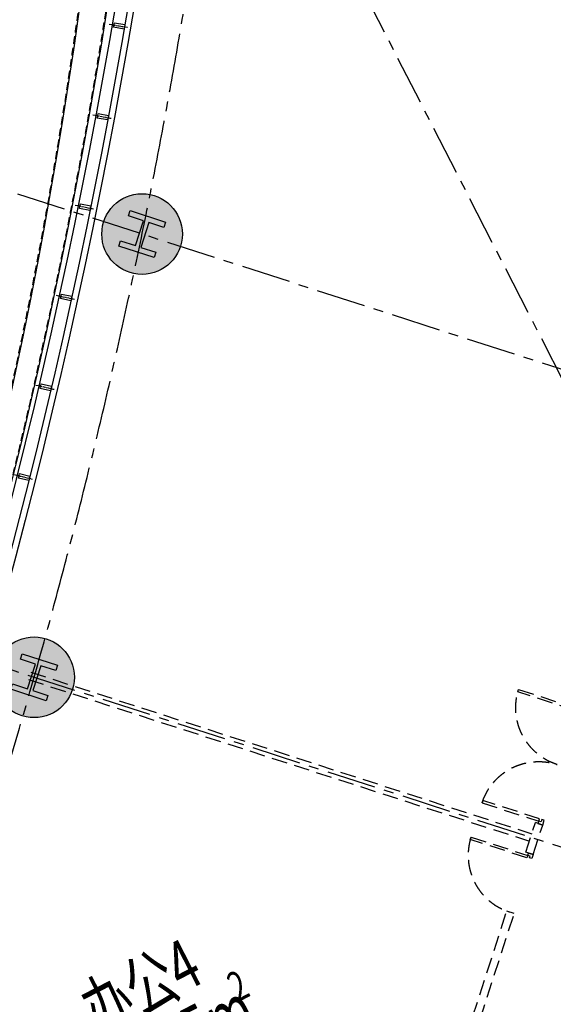
# Model space of a CAD drawing. Units: millimetres. Extents: x 3344676 to 3436065, y 2173927 to 2257928.
# Drawn here: x 3369170 to 3377773, y 2220942 to 2236813 of the extents above; entities that cross this region are included whole.
import ezdxf

# ---------------------------------------------------------------- set-up
doc = ezdxf.new("R2010")
doc.units = ezdxf.units.MM
doc.header["$LTSCALE"] = 500
for name, pattern in [('A-GRID-OFFICE$1$CENTER', [50.8, 31.75, -6.35, 6.35, -6.35]), ('CENTER2', [1.125, 0.75, -0.125, 0.125, -0.125]), ('HIDDEN', [0.375, 0.25, -0.125]), ('SP0T320C0$0$CENTER2', [28.575, 19.05, -3.175, 3.175, -3.175]), ('隔墙$0$mock up 标准层平面-chris$0$HIDDEN', [0.375, 0.25, -0.125])]:
    doc.linetypes.add(name, pattern=pattern)
for name, color, linetype in [('A-DIMS-100', 1, 'Continuous'), ('A-GLAZ', 140, 'Continuous'), ('A-GLAZ-1', 3, 'Continuous'), ('A-GLAZ-2', 5, 'Continuous'), ('A-GRID-OFFICE$1$A-GRID', 1, 'A-GRID-OFFICE$1$CENTER'), ('A-TEXT', 4, 'Continuous'), ('A-TEXT-AREA', 4, 'Continuous'), ('A-WALL', 7, 'Continuous'), ('A-XREF', 7, 'Continuous'), ('SP0T150C0$0$S-COLS-CONC', 6, 'Continuous'), ('SP0T150C0$0$S-COLS-FILL', 253, 'Continuous'), ('SP0T320C0$0$S-GRID-LINE', 1, 'SP0T320C0$0$CENTER2'), ('隔墙$0$mock up 标准层平面-chris$0$A-WALL-STUD-1', 3, '隔墙$0$mock up 标准层平面-chris$0$HIDDEN')]:
    doc.layers.add(name, color=color, linetype=linetype)
doc.styles.add('XD2008', font='xd-hzs.shx', dxfattribs={"width": 0.7, "bigfont": 'xd-hztxt.shx'})

# ---------------------------------------------------------------- blocks, each defined once
blk = doc.blocks.new('TYP MULL')
at = {"layer": 'A-GLAZ', "color": 8, "linetype": 'CENTER2', "ltscale": 0.1}
blk.add_line((0, 50), (0, -250), dxfattribs=at)
at = {"layer": 'A-GLAZ', "color": 3}
blk.add_lwpolyline([(38, -30), (5, -30), (5, 0), (-5, 0), (-5, -30), (-38, -30), (-38, -200), (38, -200)], close=True, dxfattribs=at)
blk = doc.blocks.new('25F-MULL')
at = {"layer": 'A-DIMS-100', "color": 4}
for p, rotation in [((6682, -23404), 176.1594336650535), ((8163, -23515), 175.3065273038889), ((9642, -23647), 174.4536209461528), ((11119, -23802), 173.6007145881442), ((12593, -23978), 172.7478082248053), ((14065, -24176), 171.8949018692494)]:
    blk.add_blockref('TYP MULL', p, dxfattribs=dict(at, rotation=rotation))
blk = doc.blocks.new('25f')
at = {"layer": 'A-GLAZ'}
blk.add_lwpolyline([(25040, 19172, 0.532608), (19172, 25040, -0.096996), (-19172, 25040, 0.532608), (-25040, 19172, -0.096996), (-25040, -19172, 0.532608), (-19172, -25040, -0.096996), (19172, -25040, 0.532608), (25040, -19172, -0.096996), (25040, 19172)], format="xyb", dxfattribs=at)
blk.add_lwpolyline([(24843, 19210, 0.532608), (19210, 24843, -0.096996), (-19210, 24843, 0.532608), (-24843, 19210, -0.096996), (-24843, -19210, 0.532608), (-19210, -24843, -0.096996), (19210, -24843, 0.532608), (24843, -19210, -0.096996)], format="xyb", close=True, dxfattribs=at)
at = {"layer": 'A-GLAZ-1'}
for points in [[(18799, 25717, -0.1165), (-18799, 25717, 0.557622), (-25717, 18799, -0.1165), (-25717, -18799, 0.557622), (-18799, -25717, -0.1165), (18799, -25717, 0.557622), (25717, -18799, -0.1165), (25717, 18799, 0.557622), (18799, 25717)], [(25210, 19050, 0.541639), (19050, 25210, -0.104076), (-19050, 25210, 0.541639), (-25210, 19050, -0.104076), (-25210, -19050, 0.541639), (-19050, -25210, -0.104076), (19050, -25210, 0.541639), (25210, -19050, -0.104076), (25210, 19050)]]:
    blk.add_lwpolyline(points, format="xyb", dxfattribs=at)
at = {"layer": 'A-GLAZ-2', "linetype": 'HIDDEN'}
for points in [[(25732, 18810, 0.558206), (18810, 25732, -0.116952), (-18810, 25732, 0.558206), (-25732, 18810, -0.116952), (-25732, -18810, 0.558206), (-18810, -25732, -0.116952), (18810, -25732, 0.558206), (25732, -18810, -0.116952), (25732, 18810)], [(-25223, 19060, -0.104528), (-25223, -19060, 0.542218), (-19060, -25223, -0.104528), (19060, -25223, 0.542218), (25223, -19060, -0.104528), (25223, 19060, 0.542218), (19060, 25223, -0.104528), (-19060, 25223, 0.542218), (-25223, 19060)]]:
    blk.add_lwpolyline(points, format="xyb", dxfattribs=at)
at = {"layer": 'A-WALL'}
blk.add_lwpolyline([(24745, 19230, 0.532608), (19230, 24745, -0.096996), (-19230, 24745, 0.532608), (-24745, 19230, -0.096996), (-24745, -19230, 0.532608), (-19230, -24745, -0.096996), (19230, -24745, 0.532608), (24745, -19230, -0.096996)], format="xyb", close=True, dxfattribs=at)
at = {"layer": 'SP0T320C0$0$S-GRID-LINE', "ltscale": 0.1}
blk.add_lwpolyline([(23960, 19383, 0.532608), (19383, 23960, -0.096996), (-19383, 23960, 0.532608), (-23960, 19383, -0.096996), (-23960, -19383, 0.532608), (-19383, -23960, -0.096996), (19383, -23960, 0.532608), (23960, -19383, -0.096996)], format="xyb", close=True, dxfattribs=at)
at = {"layer": 'A-DIMS-100', "color": 4, "xscale": -1.000000000000001, "rotation": 270.0001186745367}
blk.add_blockref('25F-MULL', (0, 0), dxfattribs=at)
blk = doc.blocks.new('A-GRID-OFFICE')
at = {"layer": 'A-GRID-OFFICE$1$A-GRID', "ltscale": 0.05}
for p, q in [((-28611, 23944.1), (23944.1, -28611)), ((26805.6, 11000), (-30475, 11000)), ((26805.6, 3666.7), (-30475, 3666.7))]:
    blk.add_line(p, q, dxfattribs=at)
blk = doc.blocks.new('隔墙$0$mock up 标准层平面-chris$0$D2000')
at = {"layer": '隔墙$0$mock up 标准层平面-chris$0$A-WALL-STUD-1', "linetype": '隔墙$0$mock up 标准层平面-chris$0$HIDDEN', "ltscale": 2}
for points in [[(40, 40), (80, 40), (80, 1000), (40, 1000), (40, 40)], [(1960, 40), (1920, 40), (1920, 1000), (1960, 1000), (1960, 40)], [(70, -40), (70, 0), (40, 0), (40, 40), (0, 40), (0, -40), (70, -40)], [(2000, -40), (1920, -40), (1920, 0), (1960, 0), (1960, 40), (2000, 40), (2000, -40)]]:
    blk.add_lwpolyline(points, dxfattribs=at)
for centre, start, end in [((40, 40), 0, 90), ((1960, 40), 90, 180)]:
    blk.add_arc(centre, 960, start, end, dxfattribs=at)
blk = doc.blocks.new('lkhr')
at = {"layer": '隔墙$0$mock up 标准层平面-chris$0$A-WALL-STUD-1', "linetype": '隔墙$0$mock up 标准层平面-chris$0$HIDDEN', "ltscale": 2}
for p, q in [((-13165, 18262), (-7165, 12262)), ((-13078, 18352), (-7077, 12351)), ((-7298, 12130), (-6944, 12483)), ((-7210, 12041), (-6856, 12395)), ((-6856, 12395), (-6944, 12483)), ((-7210, 12041), (-7298, 12130)), ((-15901, 3527), (-8005, 11423)), ((-15813, 3438), (-7917, 11334)), ((-7917, 11334), (-8005, 11423))]:
    blk.add_line(p, q, dxfattribs=at)
for points in [[(-7294, 12070), (-7323, 12041), (-8002, 12720), (-7973, 12749), (-7294, 12070)], [(-7259, 11992), (-7287, 12020), (-7266, 12041), (-7294, 12070), (-7266, 12098), (-7210, 12041), (-7259, 11992)]]:
    blk.add_lwpolyline(points, dxfattribs=at)
blk.add_arc((-7294, 12070), 960, 135, 225, dxfattribs=at)
at = {"layer": '隔墙$0$mock up 标准层平面-chris$0$A-WALL-STUD-1', "linetype": '隔墙$0$mock up 标准层平面-chris$0$HIDDEN', "ltscale": 2, "xscale": -1, "rotation": 45.0000000068191}
blk.add_blockref('隔墙$0$mock up 标准层平面-chris$0$D2000', (-5470, 13837), dxfattribs=at)
blk = doc.blocks.new('cli1300')
at = {"layer": 'SP0T150C0$0$S-COLS-FILL'}
h = blk.add_hatch(color=256, dxfattribs=at)
edge = h.paths.add_edge_path()
edge.add_arc((0, 0), 650, 0, 360)
at = {"layer": 'SP0T150C0$0$S-COLS-CONC'}
blk.add_lwpolyline([(-300, 300), (300, 300), (300, 210), (45, 210), (45, -210), (300, -210), (300, -300), (-300, -300), (-300, -210), (-45, -210), (-45, 210), (-300, 210), (-300, 300)], dxfattribs=at)
blk.add_circle((0, 0), 650, dxfattribs=at)
blk = doc.blocks.new('SPOT1300 25')
at = {"layer": 'A-TEXT', "color": 1, "rotation": 135.0000000001207}
for p in [(-8260, 23817), (-13067, 18253)]:
    blk.add_blockref('cli1300', p, dxfattribs=at)

msp = doc.modelspace()

# ---------------------------------------------------------------- block references
at = {"color": 1, "rotation": 342.1311678982691}
msp.add_blockref('25f', (3389356, 2215928), dxfattribs=at)
at = {"rotation": 27.13116789460466}
msp.add_blockref('lkhr', (3389356, 2215928), dxfattribs=at)
at = {"layer": 'A-TEXT', "color": 1, "rotation": 27.13116789460465}
msp.add_blockref('SPOT1300 25', (3389356, 2215928), dxfattribs=at)
at = {"layer": 'A-XREF', "rotation": 342.1311678946054}
msp.add_blockref('A-GRID-OFFICE', (3389356, 2215928), dxfattribs=at)

# ---------------------------------------------------------------- texts
at = {"layer": 'A-TEXT-AREA', "style": 'XD2008', "width": 0.7}
for s, height, p in [('办公4', 800, (3370433, 2220423)), ('2', 480, (3372685, 2220972)), ('251.65m', 800, (3370345, 2219213))]:
    msp.add_text(s, height=height, rotation=27.1312, dxfattribs=at).set_placement(p)

doc.saveas('drawing.dxf')
